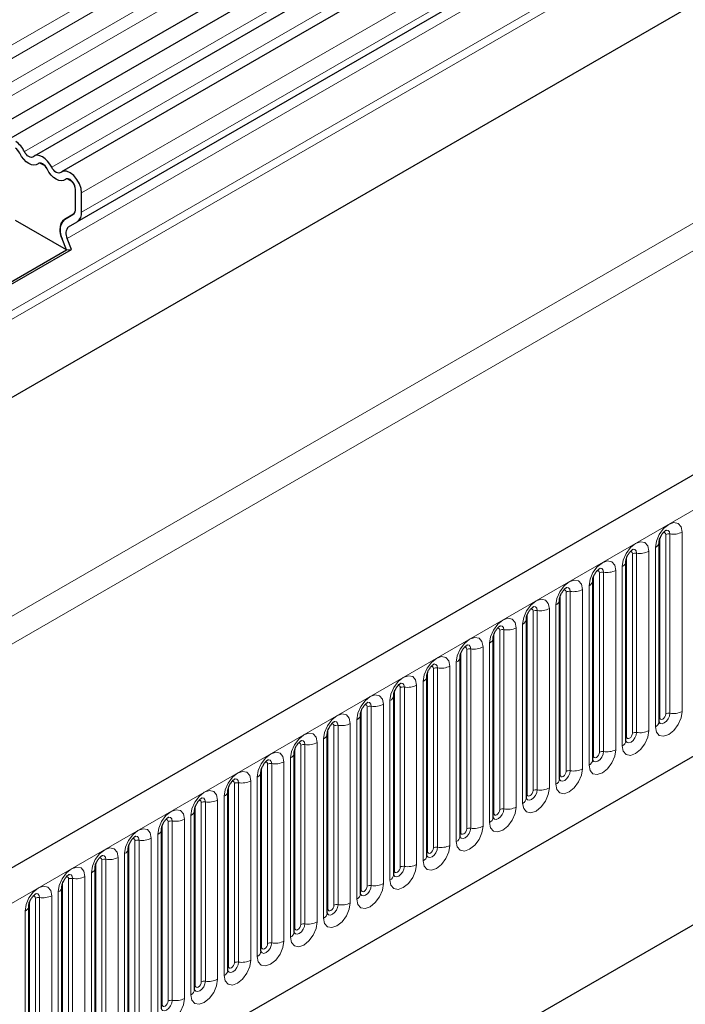
# Model space of a CAD drawing. Units: millimetres. Extents: x 0 to 420, y 0 to 297.
# Drawn here: x 148 to 161, y 80 to 100 of the extents above; entities that cross this region are included whole.
import ezdxf

# ---------------------------------------------------------------- set-up
doc = ezdxf.new("R2010")
doc.units = ezdxf.units.MM

msp = doc.modelspace()

# ---------------------------------------------------------------- linework, layer by layer
at = {"color": 8, "linetype": 'Continuous', "lineweight": 18}
for p, q in [((172.0436, 112.8107), (54.4282, 44.9127)), ((172.0436, 112.5399), (54.4282, 44.642)), ((172.0436, 112.0785), (54.4282, 44.1805)), ((172.0436, 111.8077), (54.4282, 43.9098)), ((172.5591, 110.8581), (148.3996, 96.9111)), ((173.0977, 110.5472), (148.9382, 96.6002)), ((173.6868, 110.0405), (149.5274, 96.0936)), ((173.6868, 109.662), (149.5274, 95.7151)), ((169.9556, 107.3671), (149.2727, 95.4271)), ((169.9275, 107.1369), (149.2446, 95.1969)), ((170.1787, 106.4895), (59.548, 42.6238)), ((170.2102, 106.3352), (59.548, 42.4513)), ((170.1846, 104.7746), (59.5737, 40.9203)), ((69.9189, 36.9162), (187.5344, 104.8142)), ((57.1321, 35.1967), (173.8047, 102.5504)), ((174.0404, 102.1421), (69.6243, 41.864)), ((73.4801, 34.1171), (183.9731, 97.9033)), ((149.3654, 95.6736), (149.1894, 95.572)), ((161.3663, 85.8632), (161.3663, 89.4015)), ((160.9265, 85.7453), (160.9265, 89.2837)), ((161.0444, 85.8134), (161.0444, 89.3517)), ((161.1249, 89.3642), (161.1249, 85.8258)), ((160.4708, 88.9866), (160.4708, 85.4482)), ((160.7123, 85.4856), (160.7123, 89.0239)), ((160.8402, 89.0978), (160.8402, 85.5595)), ((160.2724, 85.3677), (160.2724, 88.9061)), ((160.3903, 85.4358), (160.3903, 88.9741)), ((159.7362, 85.0582), (159.7362, 88.5965)), ((159.8167, 88.609), (159.8167, 85.0706)), ((160.0582, 85.108), (160.0582, 88.6463)), ((160.1862, 88.7202), (160.1862, 85.1819)), ((159.6184, 84.9901), (159.6184, 88.5285)), ((159.0821, 84.6806), (159.0821, 88.2189)), ((159.1626, 88.2314), (159.1626, 84.693)), ((159.4041, 84.7304), (159.4041, 88.2687)), ((159.5321, 88.3426), (159.5321, 84.8043)), ((158.9643, 84.6126), (158.9643, 88.1509)), ((158.4281, 84.303), (158.4281, 87.8413)), ((158.5086, 87.8538), (158.5086, 84.3155)), ((158.75, 84.3528), (158.75, 87.8912)), ((158.878, 87.965), (158.878, 84.4267)), ((158.3102, 84.235), (158.3102, 87.7733)), ((157.774, 83.9254), (157.774, 87.4638)), ((157.8545, 87.4762), (157.8545, 83.9379)), ((158.096, 83.9752), (158.096, 87.5136)), ((158.2239, 87.5874), (158.2239, 84.0491)), ((157.6561, 83.8574), (157.6561, 87.3957)), ((157.1199, 83.5478), (157.1199, 87.0862)), ((157.2004, 87.0986), (157.2004, 83.5603)), ((157.4419, 83.5976), (157.4419, 87.136)), ((157.5699, 87.2099), (157.5699, 83.6715)), ((157.0021, 83.4798), (157.0021, 87.0181)), ((156.4658, 83.1702), (156.4658, 86.7086)), ((156.5463, 86.721), (156.5463, 83.1827)), ((156.7878, 83.22), (156.7878, 86.7584)), ((156.9158, 86.8323), (156.9158, 83.2939)), ((156.348, 83.1022), (156.348, 86.6405)), ((155.8118, 82.7927), (155.8118, 86.331)), ((155.8923, 86.3434), (155.8923, 82.8051)), ((156.1338, 82.8425), (156.1338, 86.3808)), ((156.2617, 86.4547), (156.2617, 82.9163)), ((155.6077, 86.0771), (155.6077, 82.5387)), ((155.6939, 82.7246), (155.6939, 86.263)), ((155.0399, 82.347), (155.0399, 85.8854)), ((155.1577, 82.4151), (155.1577, 85.9534)), ((155.2382, 85.9659), (155.2382, 82.4275)), ((155.4797, 82.4649), (155.4797, 86.0032)), ((154.9536, 85.6995), (154.9536, 82.1612)), ((154.3858, 81.9694), (154.3858, 85.5078)), ((154.5036, 82.0375), (154.5036, 85.5758)), ((154.5841, 85.5883), (154.5841, 82.0499)), ((154.8256, 82.0873), (154.8256, 85.6256)), ((154.2995, 85.3219), (154.2995, 81.7836)), ((153.7317, 81.5919), (153.7317, 85.1302)), ((153.8496, 81.6599), (153.8496, 85.1982)), ((153.93, 85.2107), (153.93, 81.6723)), ((154.1715, 81.7097), (154.1715, 85.248)), ((153.6454, 84.9443), (153.6454, 81.406)), ((153.0776, 81.2143), (153.0776, 84.7526)), ((153.1955, 81.2823), (153.1955, 84.8206)), ((153.276, 84.8331), (153.276, 81.2947)), ((153.5175, 81.3321), (153.5175, 84.8704)), ((152.9914, 84.5667), (152.9914, 81.0284)), ((152.4236, 80.8367), (152.4236, 84.375)), ((152.5414, 80.9047), (152.5414, 84.4431)), ((152.6219, 84.4555), (152.6219, 80.9172)), ((152.8634, 80.9545), (152.8634, 84.4929)), ((152.3373, 84.1891), (152.3373, 80.6508)), ((151.7695, 80.4591), (151.7695, 83.9974)), ((151.8873, 80.5271), (151.8873, 84.0655)), ((151.9678, 84.0779), (151.9678, 80.5396)), ((152.2093, 80.5769), (152.2093, 84.1153)), ((151.5552, 80.1993), (151.5552, 83.7377)), ((151.6832, 83.8116), (151.6832, 80.2732)), ((151.1154, 80.0815), (151.1154, 83.6198)), ((151.2333, 80.1495), (151.2333, 83.6879)), ((151.3138, 83.7003), (151.3138, 80.162)), ((150.9012, 79.8217), (150.9012, 83.3601)), ((151.0291, 83.434), (151.0291, 79.8956)), ((150.4613, 79.7039), (150.4613, 83.2423)), ((150.5792, 79.7719), (150.5792, 83.3103)), ((150.6597, 83.3227), (150.6597, 79.7844)), ((150.2471, 79.4442), (150.2471, 82.9825)), ((150.3751, 83.0564), (150.3751, 79.518)), ((149.8073, 79.3263), (149.8073, 82.8647)), ((149.9251, 79.3944), (149.9251, 82.9327)), ((150.0056, 82.9451), (150.0056, 79.4068)), ((149.593, 79.0666), (149.593, 82.6049)), ((149.721, 82.6788), (149.721, 79.1404)), ((149.1532, 78.9487), (149.1532, 82.4871)), ((149.271, 79.0168), (149.271, 82.5551)), ((149.3515, 82.5676), (149.3515, 79.0292)), ((148.6975, 82.19), (148.6975, 78.6516)), ((148.9389, 78.689), (148.9389, 82.2273)), ((149.0669, 82.3012), (149.0669, 78.7629)), ((148.4991, 78.5711), (148.4991, 82.1095)), ((148.617, 78.6392), (148.617, 82.1775)), ((148.4128, 81.9236), (148.4128, 78.3853))]:
    msp.add_line(p, q, dxfattribs=at)
at = {"color": 7, "linetype": 'Continuous', "lineweight": 25}
for p, q in [((54.4264, 43.4473), (172.0418, 111.3452)), ((172.2149, 111.0791), (54.5995, 43.1811)), ((172.7535, 110.7681), (148.594, 96.8212)), ((173.2922, 110.4572), (149.1327, 96.5102)), ((170.1239, 107.4643), (149.4411, 95.5243)), ((187.1069, 105.2655), (69.4914, 37.3675)), ((170.1846, 104.7746), (59.5737, 40.9203)), ((73.4801, 34.1171), (183.9731, 97.9033)), ((148.8078, 96.6262), (148.7072, 96.6843)), ((149.3465, 96.3153), (149.2458, 96.3734)), ((149.4095, 95.7831), (149.4095, 96.1616)), ((149.5274, 95.7151), (149.5274, 96.0936)), ((149.3656, 95.6738), (149.1894, 95.572)), ((149.1894, 95.5714), (149.3577, 95.6686)), ((149.2276, 94.9686), (148.2251, 95.5473)), ((149.2727, 95.4271), (149.4411, 95.5243)), ((149.2276, 94.9686), (149.1426, 95.1878)), ((149.3297, 94.9777), (149.2446, 95.1969)), ((147.6993, 94.0863), (149.2276, 94.9686)), ((147.7151, 94.0456), (149.3297, 94.9777)), ((149.2276, 94.9686), (149.3297, 94.9777)), ((160.9135, 85.6615), (160.9135, 89.1998)), ((160.2594, 85.2839), (160.2594, 88.8223)), ((159.6053, 84.9063), (159.6053, 88.4447)), ((158.9512, 84.5287), (158.9512, 88.0671)), ((158.2972, 84.1512), (158.2972, 87.6895)), ((157.6431, 83.7736), (157.6431, 87.3119)), ((156.989, 83.396), (156.989, 86.9343)), ((156.3349, 83.0184), (156.3349, 86.5567)), ((155.6809, 82.6408), (155.6809, 86.1791)), ((155.0268, 82.2632), (155.0268, 85.8016)), ((154.3727, 81.8856), (154.3727, 85.424)), ((153.7187, 81.508), (153.7187, 85.0464)), ((153.0646, 81.1304), (153.0646, 84.6688)), ((166.2422, 84.3401), (152.4925, 76.4025)), ((152.4105, 80.7529), (152.4105, 84.2912)), ((165.7236, 84.0407), (152.4925, 76.4025)), ((151.7564, 80.3753), (151.7564, 83.9136)), ((151.1024, 79.9977), (151.1024, 83.536)), ((150.4483, 79.6201), (150.4483, 83.1584)), ((149.7942, 79.2425), (149.7942, 82.7808)), ((149.1401, 78.8649), (149.1401, 82.4033)), ((148.4861, 78.4873), (148.4861, 82.0257))]:
    msp.add_line(p, q, dxfattribs=at)
at = {"color": 7, "linetype": 'Continuous', "lineweight": 25, "flags": 128}
for points in [[(148.6689, 96.6708), (148.6323, 96.6497), (148.5885, 96.6432), (148.5396, 96.6517), (148.4882, 96.6747), (148.4368, 96.711), (148.3879, 96.759), (148.3441, 96.8161), (148.3075, 96.8794)], [(148.6689, 96.6708), (148.6323, 96.6497), (148.5885, 96.6432), (148.5396, 96.6517), (148.4882, 96.6747), (148.4368, 96.711), (148.3879, 96.759), (148.3441, 96.8161), (148.3075, 96.8794)], [(148.5768, 96.8089), (148.5589, 96.7985), (148.5374, 96.7953), (148.5134, 96.7995), (148.4882, 96.8108), (148.463, 96.8286), (148.439, 96.8521), (148.4175, 96.8801), (148.3996, 96.9111)], [(148.9382, 96.6002), (148.9016, 96.6636), (148.8578, 96.7207), (148.8089, 96.7686), (148.7575, 96.805), (148.7061, 96.828), (148.6572, 96.8364), (148.6134, 96.83), (148.5768, 96.8089)], [(148.8461, 96.5685), (148.8282, 96.5996), (148.8067, 96.6275), (148.7827, 96.651), (148.7575, 96.6689), (148.7323, 96.6802), (148.7083, 96.6843), (148.6869, 96.6811), (148.6689, 96.6708)], [(149.2076, 96.3598), (149.1709, 96.3387), (149.1271, 96.3322), (149.0783, 96.3407), (149.0268, 96.3637), (148.9754, 96.4001), (148.9266, 96.448), (148.8827, 96.5051), (148.8461, 96.5685)], [(149.2076, 96.3598), (149.1709, 96.3387), (149.1271, 96.3322), (149.0783, 96.3407), (149.0268, 96.3637), (148.9754, 96.4001), (148.9266, 96.448), (148.8827, 96.5051), (148.8461, 96.5685)], [(149.1154, 96.4979), (149.0975, 96.4876), (149.076, 96.4844), (149.052, 96.4885), (149.0268, 96.4998), (149.0016, 96.5176), (148.9777, 96.5411), (148.9562, 96.5691), (148.9382, 96.6002)], [(149.5274, 96.0936), (149.5164, 96.1809), (149.4847, 96.2727), (149.4352, 96.3601), (149.3726, 96.4349), (149.3027, 96.4901), (149.2322, 96.5205), (149.1678, 96.5232), (149.1154, 96.4979)], [(149.4095, 96.1616), (149.4042, 96.2044), (149.3886, 96.2494), (149.3643, 96.2923), (149.3336, 96.329), (149.2994, 96.356), (149.2648, 96.3709), (149.2332, 96.3722), (149.2076, 96.3598)]]:
    msp.add_lwpolyline(points, dxfattribs=at)
at = {"color": 8, "linetype": 'Continuous', "lineweight": 18, "flags": 128}
for points in [[(161.3663, 89.4015), (161.3463, 89.5062), (161.2893, 89.5718), (161.204, 89.5884), (161.1033, 89.5534), (161.0026, 89.4722), (160.9173, 89.3571), (160.8603, 89.2256), (160.8402, 89.0978)], [(160.9972, 89.3911), (161.008, 89.3936), (161.0271, 89.3899), (161.0399, 89.3752), (161.0444, 89.3517)], [(161.0532, 89.4418), (161.057, 89.4423), (161.0927, 89.4353), (161.1165, 89.4079), (161.1249, 89.3642)], [(160.7123, 89.0239), (160.6922, 89.1286), (160.6352, 89.1942), (160.5499, 89.2108), (160.4492, 89.1758), (160.3486, 89.0946), (160.2632, 88.9795), (160.2062, 88.848), (160.1862, 88.7202)], [(160.3431, 89.0136), (160.3539, 89.016), (160.373, 89.0123), (160.3858, 88.9976), (160.3903, 88.9741)], [(160.3991, 89.0642), (160.4029, 89.0647), (160.4386, 89.0578), (160.4624, 89.0303), (160.4708, 88.9866)], [(160.0582, 88.6463), (160.0382, 88.751), (159.9811, 88.8166), (159.8958, 88.8332), (159.7951, 88.7982), (159.6945, 88.717), (159.6091, 88.6019), (159.5521, 88.4704), (159.5321, 88.3426)], [(159.689, 88.636), (159.6998, 88.6384), (159.719, 88.6347), (159.7317, 88.62), (159.7362, 88.5965)], [(159.745, 88.6866), (159.7488, 88.6871), (159.7845, 88.6802), (159.8083, 88.6527), (159.8167, 88.609)], [(159.4041, 88.2687), (159.3841, 88.3734), (159.3271, 88.4391), (159.2417, 88.4556), (159.1411, 88.4206), (159.0404, 88.3394), (158.9551, 88.2243), (158.898, 88.0928), (158.878, 87.965)], [(159.035, 88.2584), (159.0458, 88.2608), (159.0649, 88.2571), (159.0777, 88.2424), (159.0821, 88.2189)], [(159.091, 88.309), (159.0948, 88.3095), (159.1304, 88.3026), (159.1543, 88.2751), (159.1626, 88.2314)], [(158.75, 87.8912), (158.73, 87.9958), (158.673, 88.0615), (158.5877, 88.078), (158.487, 88.0431), (158.3863, 87.9618), (158.301, 87.8467), (158.244, 87.7152), (158.2239, 87.5874)], [(158.3809, 87.8808), (158.3917, 87.8832), (158.4108, 87.8795), (158.4236, 87.8648), (158.4281, 87.8413)], [(158.4369, 87.9315), (158.4407, 87.9319), (158.4764, 87.925), (158.5002, 87.8976), (158.5086, 87.8538)], [(158.096, 87.5136), (158.0759, 87.6182), (158.0189, 87.6839), (157.9336, 87.7005), (157.8329, 87.6655), (157.7323, 87.5842), (157.6469, 87.4691), (157.5899, 87.3377), (157.5699, 87.2099)], [(157.7268, 87.5032), (157.7376, 87.5056), (157.7567, 87.5019), (157.7695, 87.4872), (157.774, 87.4638)], [(157.7828, 87.5539), (157.7866, 87.5543), (157.8223, 87.5474), (157.8461, 87.52), (157.8545, 87.4762)], [(157.4419, 87.136), (157.4219, 87.2407), (157.3649, 87.3063), (157.2795, 87.3229), (157.1788, 87.2879), (157.0782, 87.2066), (156.9928, 87.0915), (156.9358, 86.9601), (156.9158, 86.8323)], [(157.0727, 87.1256), (157.0835, 87.128), (157.1027, 87.1243), (157.1154, 87.1096), (157.1199, 87.0862)], [(157.1287, 87.1763), (157.1325, 87.1767), (157.1682, 87.1698), (157.192, 87.1424), (157.2004, 87.0986)], [(156.7878, 86.7584), (156.7678, 86.8631), (156.7108, 86.9287), (156.6254, 86.9453), (156.5248, 86.9103), (156.4241, 86.8291), (156.3388, 86.7139), (156.2817, 86.5825), (156.2617, 86.4547)], [(156.4187, 86.748), (156.4295, 86.7504), (156.4486, 86.7467), (156.4614, 86.732), (156.4658, 86.7086)], [(156.4747, 86.7987), (156.4785, 86.7992), (156.5141, 86.7922), (156.538, 86.7648), (156.5463, 86.721)], [(156.1338, 86.3808), (156.1137, 86.4855), (156.0567, 86.5511), (155.9714, 86.5677), (155.8707, 86.5327), (155.77, 86.4515), (155.6847, 86.3364), (155.6277, 86.2049), (155.6077, 86.0771)], [(155.7646, 86.3704), (155.7754, 86.3729), (155.7945, 86.3691), (155.8073, 86.3544), (155.8118, 86.331)], [(155.8206, 86.4211), (155.8244, 86.4216), (155.8601, 86.4146), (155.8839, 86.3872), (155.8923, 86.3434)], [(155.4797, 86.0032), (155.4597, 86.1079), (155.4026, 86.1735), (155.3173, 86.1901), (155.2166, 86.1551), (155.116, 86.0739), (155.0306, 85.9588), (154.9736, 85.8273), (154.9536, 85.6995)], [(155.1105, 85.9928), (155.1213, 85.9953), (155.1404, 85.9916), (155.1532, 85.9769), (155.1577, 85.9534)], [(155.1665, 86.0435), (155.1703, 86.044), (155.206, 86.037), (155.2298, 86.0096), (155.2382, 85.9659)], [(154.8256, 85.6256), (154.8056, 85.7303), (154.7486, 85.7959), (154.6632, 85.8125), (154.5626, 85.7775), (154.4619, 85.6963), (154.3765, 85.5812), (154.3195, 85.4497), (154.2995, 85.3219)], [(160.8402, 85.5595), (160.8603, 85.4548), (160.9173, 85.3891), (161.0026, 85.3726), (161.1033, 85.4075), (161.204, 85.4888), (161.2893, 85.6039), (161.3463, 85.7354), (161.3663, 85.8632)], [(161.1249, 85.8258), (161.1165, 85.7724), (161.0927, 85.7174), (161.057, 85.6693), (161.0149, 85.6354), (160.9728, 85.6207), (160.9372, 85.6277), (160.9133, 85.6551), (160.9121, 85.6579)], [(160.9135, 85.7356), (160.9193, 85.7406), (160.9265, 85.7453)], [(160.9265, 85.7453), (160.931, 85.7219), (160.9438, 85.7072), (160.9629, 85.7035), (160.9854, 85.7113), (161.008, 85.7295), (161.0271, 85.7553), (161.0399, 85.7847), (161.0444, 85.8134)], [(154.4564, 85.6153), (154.4673, 85.6177), (154.4864, 85.614), (154.4991, 85.5993), (154.5036, 85.5758)], [(154.5124, 85.6659), (154.5162, 85.6664), (154.5519, 85.6595), (154.5758, 85.632), (154.5841, 85.5883)], [(154.1715, 85.248), (154.1515, 85.3527), (154.0945, 85.4183), (154.0091, 85.4349), (153.9085, 85.3999), (153.8078, 85.3187), (153.7225, 85.2036), (153.6655, 85.0721), (153.6454, 84.9443)], [(160.1862, 85.1819), (160.2062, 85.0772), (160.2632, 85.0116), (160.3486, 84.995), (160.4492, 85.03), (160.5499, 85.1112), (160.6352, 85.2263), (160.6922, 85.3578), (160.7123, 85.4856)], [(160.4708, 85.4482), (160.4624, 85.3948), (160.4386, 85.3398), (160.4029, 85.2917), (160.3608, 85.2578), (160.3188, 85.2431), (160.2831, 85.2501), (160.2592, 85.2775), (160.2581, 85.2803)], [(160.2594, 85.358), (160.2653, 85.363), (160.2724, 85.3677)], [(160.2724, 85.3677), (160.2769, 85.3443), (160.2897, 85.3296), (160.3088, 85.3259), (160.3314, 85.3337), (160.3539, 85.3519), (160.373, 85.3777), (160.3858, 85.4071), (160.3903, 85.4358)], [(153.8024, 85.2377), (153.8132, 85.2401), (153.8323, 85.2364), (153.8451, 85.2217), (153.8496, 85.1982)], [(153.8584, 85.2883), (153.8622, 85.2888), (153.8978, 85.2819), (153.9217, 85.2544), (153.93, 85.2107)], [(159.5321, 84.8043), (159.5521, 84.6996), (159.6091, 84.634), (159.6945, 84.6174), (159.7951, 84.6524), (159.8958, 84.7336), (159.9811, 84.8487), (160.0382, 84.9802), (160.0582, 85.108)], [(153.5175, 84.8704), (153.4974, 84.9751), (153.4404, 85.0408), (153.3551, 85.0573), (153.2544, 85.0223), (153.1537, 84.9411), (153.0684, 84.826), (153.0114, 84.6945), (152.9914, 84.5667)], [(153.2043, 84.9107), (153.2081, 84.9112), (153.2438, 84.9043), (153.2676, 84.8768), (153.276, 84.8331)], [(159.8167, 85.0706), (159.8083, 85.0172), (159.7845, 84.9623), (159.7488, 84.9141), (159.7068, 84.8802), (159.6647, 84.8656), (159.629, 84.8725), (159.6052, 84.8999), (159.604, 84.9027)], [(159.6053, 84.9804), (159.6112, 84.9854), (159.6184, 84.9901)], [(159.6184, 84.9901), (159.6229, 84.9667), (159.6356, 84.952), (159.6547, 84.9483), (159.6773, 84.9561), (159.6998, 84.9743), (159.719, 85.0001), (159.7317, 85.0296), (159.7362, 85.0582)], [(153.1483, 84.8601), (153.1591, 84.8625), (153.1782, 84.8588), (153.191, 84.8441), (153.1955, 84.8206)], [(158.878, 84.4267), (158.898, 84.322), (158.9551, 84.2564), (159.0404, 84.2398), (159.1411, 84.2748), (159.2417, 84.356), (159.3271, 84.4711), (159.3841, 84.6026), (159.4041, 84.7304)], [(152.8634, 84.4929), (152.8434, 84.5975), (152.7863, 84.6632), (152.701, 84.6798), (152.6003, 84.6448), (152.4997, 84.5635), (152.4143, 84.4484), (152.3573, 84.3169), (152.3373, 84.1891)], [(152.5502, 84.5332), (152.554, 84.5336), (152.5897, 84.5267), (152.6135, 84.4993), (152.6219, 84.4555)], [(159.1626, 84.693), (159.1543, 84.6396), (159.1304, 84.5847), (159.0948, 84.5366), (159.0527, 84.5026), (159.0106, 84.488), (158.9749, 84.4949), (158.9511, 84.5223), (158.9499, 84.5251)], [(158.9512, 84.6028), (158.9571, 84.6078), (158.9643, 84.6126)], [(158.9643, 84.6126), (158.9688, 84.5891), (158.9816, 84.5744), (159.0007, 84.5707), (159.0232, 84.5785), (159.0458, 84.5967), (159.0649, 84.6225), (159.0777, 84.652), (159.0821, 84.6806)], [(152.4942, 84.4825), (152.505, 84.4849), (152.5241, 84.4812), (152.5369, 84.4665), (152.5414, 84.4431)], [(158.2239, 84.0491), (158.244, 83.9444), (158.301, 83.8788), (158.3863, 83.8622), (158.487, 83.8972), (158.5877, 83.9784), (158.673, 84.0935), (158.73, 84.225), (158.75, 84.3528)], [(152.2093, 84.1153), (152.1893, 84.22), (152.1323, 84.2856), (152.0469, 84.3022), (151.9463, 84.2672), (151.8456, 84.1859), (151.7603, 84.0708), (151.7032, 83.9394), (151.6832, 83.8116)], [(151.8961, 84.1556), (151.8999, 84.156), (151.9356, 84.1491), (151.9595, 84.1217), (151.9678, 84.0779)], [(158.5086, 84.3155), (158.5002, 84.262), (158.4764, 84.2071), (158.4407, 84.159), (158.3986, 84.125), (158.3565, 84.1104), (158.3209, 84.1173), (158.297, 84.1447), (158.2958, 84.1475)], [(158.2972, 84.2252), (158.303, 84.2302), (158.3102, 84.235)], [(158.3102, 84.235), (158.3147, 84.2115), (158.3275, 84.1968), (158.3466, 84.1931), (158.3691, 84.2009), (158.3917, 84.2191), (158.4108, 84.2449), (158.4236, 84.2744), (158.4281, 84.303)], [(151.8401, 84.1049), (151.851, 84.1073), (151.8701, 84.1036), (151.8828, 84.0889), (151.8873, 84.0655)], [(157.5699, 83.6715), (157.5899, 83.5668), (157.6469, 83.5012), (157.7323, 83.4846), (157.8329, 83.5196), (157.9336, 83.6008), (158.0189, 83.716), (158.0759, 83.8474), (158.096, 83.9752)], [(157.8545, 83.9379), (157.8461, 83.8844), (157.8223, 83.8295), (157.7866, 83.7814), (157.7445, 83.7474), (157.7025, 83.7328), (157.6668, 83.7397), (157.6429, 83.7672), (157.6418, 83.7699)], [(151.5552, 83.7377), (151.5352, 83.8424), (151.4782, 83.908), (151.3928, 83.9246), (151.2922, 83.8896), (151.1915, 83.8083), (151.1062, 83.6932), (151.0492, 83.5618), (151.0291, 83.434)], [(151.2421, 83.778), (151.2459, 83.7784), (151.2815, 83.7715), (151.3054, 83.7441), (151.3138, 83.7003)], [(157.6431, 83.8476), (157.649, 83.8527), (157.6561, 83.8574)], [(157.6561, 83.8574), (157.6606, 83.8339), (157.6734, 83.8192), (157.6925, 83.8155), (157.7151, 83.8234), (157.7376, 83.8416), (157.7567, 83.8673), (157.7695, 83.8968), (157.774, 83.9254)], [(150.9012, 83.3601), (150.8811, 83.4648), (150.8241, 83.5304), (150.7388, 83.547), (150.6381, 83.512), (150.5374, 83.4308), (150.4521, 83.3156), (150.3951, 83.1842), (150.3751, 83.0564)], [(151.1861, 83.7273), (151.1969, 83.7297), (151.216, 83.726), (151.2288, 83.7113), (151.2333, 83.6879)], [(156.9158, 83.2939), (156.9358, 83.1892), (156.9928, 83.1236), (157.0782, 83.107), (157.1788, 83.142), (157.2795, 83.2233), (157.3649, 83.3384), (157.4219, 83.4698), (157.4419, 83.5976)], [(157.2004, 83.5603), (157.192, 83.5069), (157.1682, 83.4519), (157.1325, 83.4038), (157.0905, 83.3698), (157.0484, 83.3552), (157.0127, 83.3621), (156.9889, 83.3896), (156.9877, 83.3923)], [(157.0021, 83.4798), (157.0066, 83.4563), (157.0193, 83.4416), (157.0384, 83.4379), (157.061, 83.4458), (157.0835, 83.464), (157.1027, 83.4898), (157.1154, 83.5192), (157.1199, 83.5478)], [(150.532, 83.3497), (150.5428, 83.3522), (150.5619, 83.3484), (150.5747, 83.3337), (150.5792, 83.3103)], [(150.588, 83.4004), (150.5918, 83.4009), (150.6275, 83.3939), (150.6513, 83.3665), (150.6597, 83.3227)], [(156.989, 83.47), (156.9949, 83.4751), (157.0021, 83.4798)], [(150.2471, 82.9825), (150.2271, 83.0872), (150.17, 83.1528), (150.0847, 83.1694), (149.984, 83.1344), (149.8834, 83.0532), (149.798, 82.9381), (149.741, 82.8066), (149.721, 82.6788)], [(156.2617, 82.9163), (156.2817, 82.8116), (156.3388, 82.746), (156.4241, 82.7294), (156.5248, 82.7644), (156.6254, 82.8457), (156.7108, 82.9608), (156.7678, 83.0922), (156.7878, 83.22)], [(156.5463, 83.1827), (156.538, 83.1293), (156.5141, 83.0743), (156.4785, 83.0262), (156.4364, 82.9922), (156.3943, 82.9776), (156.3586, 82.9845), (156.3348, 83.012), (156.3336, 83.0147)], [(156.348, 83.1022), (156.3525, 83.0788), (156.3653, 83.0641), (156.3844, 83.0603), (156.4069, 83.0682), (156.4295, 83.0864), (156.4486, 83.1122), (156.4614, 83.1416), (156.4658, 83.1702)], [(149.8779, 82.9721), (149.8887, 82.9746), (149.9079, 82.9708), (149.9206, 82.9561), (149.9251, 82.9327)], [(149.9339, 83.0228), (149.9377, 83.0233), (149.9734, 83.0163), (149.9972, 82.9889), (150.0056, 82.9451)], [(156.3349, 83.0924), (156.3408, 83.0975), (156.348, 83.1022)], [(149.593, 82.6049), (149.573, 82.7096), (149.516, 82.7752), (149.4306, 82.7918), (149.33, 82.7568), (149.2293, 82.6756), (149.144, 82.5605), (149.0869, 82.429), (149.0669, 82.3012)], [(155.6077, 82.5387), (155.6277, 82.4341), (155.6847, 82.3684), (155.77, 82.3518), (155.8707, 82.3868), (155.9714, 82.4681), (156.0567, 82.5832), (156.1137, 82.7147), (156.1338, 82.8425)], [(155.8923, 82.8051), (155.8839, 82.7517), (155.8601, 82.6967), (155.8244, 82.6486), (155.7823, 82.6147), (155.7402, 82.6), (155.7046, 82.607), (155.6807, 82.6344), (155.6795, 82.6371)], [(155.6939, 82.7246), (155.6984, 82.7012), (155.7112, 82.6865), (155.7303, 82.6828), (155.7529, 82.6906), (155.7754, 82.7088), (155.7945, 82.7346), (155.8073, 82.764), (155.8118, 82.7927)], [(149.2239, 82.5945), (149.2347, 82.597), (149.2538, 82.5933), (149.2666, 82.5786), (149.271, 82.5551)], [(149.2798, 82.6452), (149.2837, 82.6457), (149.3193, 82.6388), (149.3432, 82.6113), (149.3515, 82.5676)], [(155.6809, 82.7148), (155.6867, 82.7199), (155.6939, 82.7246)], [(148.9389, 82.2273), (148.9189, 82.332), (148.8619, 82.3976), (148.7766, 82.4142), (148.6759, 82.3792), (148.5752, 82.298), (148.4899, 82.1829), (148.4329, 82.0514), (148.4128, 81.9236)], [(154.9536, 82.1612), (154.9736, 82.0565), (155.0306, 81.9908), (155.116, 81.9743), (155.2166, 82.0093), (155.3173, 82.0905), (155.4026, 82.2056), (155.4597, 82.3371), (155.4797, 82.4649)], [(155.2382, 82.4275), (155.2298, 82.3741), (155.206, 82.3191), (155.1703, 82.271), (155.1282, 82.2371), (155.0862, 82.2224), (155.0505, 82.2294), (155.0267, 82.2568), (155.0255, 82.2596)], [(155.0399, 82.347), (155.0443, 82.3236), (155.0571, 82.3089), (155.0762, 82.3052), (155.0988, 82.313), (155.1213, 82.3312), (155.1404, 82.357), (155.1532, 82.3864), (155.1577, 82.4151)], [(148.5698, 82.217), (148.5806, 82.2194), (148.5997, 82.2157), (148.6125, 82.201), (148.617, 82.1775)], [(148.6258, 82.2676), (148.6296, 82.2681), (148.6653, 82.2612), (148.6891, 82.2337), (148.6975, 82.19)], [(155.0268, 82.3373), (155.0327, 82.3423), (155.0399, 82.347)], [(154.2995, 81.7836), (154.3195, 81.6789), (154.3765, 81.6133), (154.4619, 81.5967), (154.5626, 81.6317), (154.6632, 81.7129), (154.7486, 81.828), (154.8056, 81.9595), (154.8256, 82.0873)], [(154.5841, 82.0499), (154.5758, 81.9965), (154.5519, 81.9415), (154.5162, 81.8934), (154.4742, 81.8595), (154.4321, 81.8448), (154.3964, 81.8518), (154.3726, 81.8792), (154.3714, 81.882)], [(154.3858, 81.9694), (154.3903, 81.946), (154.403, 81.9313), (154.4222, 81.9276), (154.4447, 81.9354), (154.4673, 81.9536), (154.4864, 81.9794), (154.4991, 82.0088), (154.5036, 82.0375)], [(154.3727, 81.9597), (154.3786, 81.9647), (154.3858, 81.9694)], [(153.6454, 81.406), (153.6655, 81.3013), (153.7225, 81.2357), (153.8078, 81.2191), (153.9085, 81.2541), (154.0091, 81.3353), (154.0945, 81.4504), (154.1515, 81.5819), (154.1715, 81.7097)], [(153.93, 81.6723), (153.9217, 81.6189), (153.8978, 81.564), (153.8622, 81.5158), (153.8201, 81.4819), (153.778, 81.4673), (153.7423, 81.4742), (153.7185, 81.5016), (153.7173, 81.5044)], [(153.7317, 81.5919), (153.7362, 81.5684), (153.749, 81.5537), (153.7681, 81.55), (153.7906, 81.5578), (153.8132, 81.576), (153.8323, 81.6018), (153.8451, 81.6313), (153.8496, 81.6599)], [(153.7187, 81.5821), (153.7245, 81.5871), (153.7317, 81.5919)], [(152.9914, 81.0284), (153.0114, 80.9237), (153.0684, 80.8581), (153.1537, 80.8415), (153.2544, 80.8765), (153.3551, 80.9577), (153.4404, 81.0728), (153.4974, 81.2043), (153.5175, 81.3321)], [(153.276, 81.2947), (153.2676, 81.2413), (153.2438, 81.1864), (153.2081, 81.1383), (153.166, 81.1043), (153.1239, 81.0897), (153.0883, 81.0966), (153.0644, 81.124), (153.0632, 81.1268)], [(153.0646, 81.2045), (153.0704, 81.2095), (153.0776, 81.2143)], [(153.0776, 81.2143), (153.0821, 81.1908), (153.0949, 81.1761), (153.114, 81.1724), (153.1366, 81.1802), (153.1591, 81.1984), (153.1782, 81.2242), (153.191, 81.2537), (153.1955, 81.2823)], [(152.3373, 80.6508), (152.3573, 80.5461), (152.4143, 80.4805), (152.4997, 80.4639), (152.6003, 80.4989), (152.701, 80.5801), (152.7863, 80.6952), (152.8434, 80.8267), (152.8634, 80.9545)], [(152.6219, 80.9172), (152.6135, 80.8637), (152.5897, 80.8088), (152.554, 80.7607), (152.5119, 80.7267), (152.4699, 80.7121), (152.4342, 80.719), (152.4104, 80.7464), (152.4092, 80.7492)], [(152.4105, 80.8269), (152.4164, 80.8319), (152.4236, 80.8367)], [(152.4236, 80.8367), (152.428, 80.8132), (152.4408, 80.7985), (152.4599, 80.7948), (152.4825, 80.8026), (152.505, 80.8208), (152.5241, 80.8466), (152.5369, 80.8761), (152.5414, 80.9047)], [(151.6832, 80.2732), (151.7032, 80.1685), (151.7603, 80.1029), (151.8456, 80.0863), (151.9463, 80.1213), (152.0469, 80.2025), (152.1323, 80.3177), (152.1893, 80.4491), (152.2093, 80.5769)], [(151.9678, 80.5396), (151.9595, 80.4861), (151.9356, 80.4312), (151.8999, 80.3831), (151.8579, 80.3491), (151.8158, 80.3345), (151.7801, 80.3414), (151.7563, 80.3689), (151.7551, 80.3716)], [(151.7564, 80.4493), (151.7623, 80.4544), (151.7695, 80.4591)], [(151.7695, 80.4591), (151.774, 80.4356), (151.7867, 80.4209), (151.8059, 80.4172), (151.8284, 80.4251), (151.851, 80.4433), (151.8701, 80.469), (151.8828, 80.4985), (151.8873, 80.5271)], [(151.0291, 79.8956), (151.0492, 79.7909), (151.1062, 79.7253), (151.1915, 79.7087), (151.2922, 79.7437), (151.3928, 79.825), (151.4782, 79.9401), (151.5352, 80.0715), (151.5552, 80.1993)], [(151.3138, 80.162), (151.3054, 80.1086), (151.2815, 80.0536), (151.2459, 80.0055), (151.2038, 79.9715), (151.1617, 79.9569), (151.126, 79.9638), (151.1022, 79.9913), (151.101, 79.994)], [(151.1154, 80.0815), (151.1199, 80.058), (151.1327, 80.0433), (151.1518, 80.0396), (151.1743, 80.0475), (151.1969, 80.0657), (151.216, 80.0915), (151.2288, 80.1209), (151.2333, 80.1495)]]:
    msp.add_lwpolyline(points, dxfattribs=at)
at = {"color": 7, "linetype": 'Continuous', "lineweight": 25}
for centre, radius, start, end in [((148.0872, 96.775), 0.2437, 25.3635, 55.63302), ((147.9504, 96.6982), 0.4972, 25.3635, 55.63302), ((148.0635, 96.7593), 0.272, 26.22481, 40.85714), ((148.7057, 96.6277), 0.0567, 88.49945, 130.47978), ((148.6021, 96.4483), 0.272, 26.22481, 40.85714), ((149.2443, 96.3167), 0.0567, 88.49945, 130.47978), ((149.1615, 96.1497), 0.2483, 2.75507, 41.84575), ((149.2843, 95.7708), 0.1258, 305.69804, 5.62038), ((149.2784, 95.7723), 0.1315, 311.50301, 4.70838), ((149.3188, 95.6945), 0.2096, 305.69804, 5.62038), ((149.4093, 95.3499), 0.3121, 134.78519, 211.29882), ((149.3118, 95.4017), 0.2098, 125.71211, 185.67485), ((149.4046, 95.2942), 0.1873, 134.78519, 211.29882), ((149.6452, 95.3911), 0.5422, 181.06912, 202.02473)]:
    msp.add_arc(centre, radius, start, end, dxfattribs=at)
at = {"color": 8, "linetype": 'Continuous', "lineweight": 18}
for centre, radius, start, end in [((161.19, 89.7424), 0.3838, 260.2289, 297.35717), ((160.7949, 89.2075), 0.1187, 292.48046, 357.42838), ((161.1032, 89.2381), 0.1279, 80.2289, 117.35717), ((160.4491, 88.8605), 0.1279, 80.2289, 117.35717), ((160.5359, 89.3648), 0.3838, 260.2289, 297.35717), ((160.1408, 88.8299), 0.1187, 292.48046, 357.42838), ((159.795, 88.4829), 0.1279, 80.2289, 117.35717), ((159.8818, 88.9872), 0.3838, 260.2289, 297.35717), ((159.4867, 88.4523), 0.1187, 292.48046, 357.42838), ((159.1409, 88.1053), 0.1279, 80.2289, 117.35717), ((159.2278, 88.6096), 0.3838, 260.2289, 297.35717), ((158.8326, 88.0747), 0.1187, 292.48046, 357.42838), ((158.4869, 87.7277), 0.1279, 80.2289, 117.35717), ((158.5737, 88.232), 0.3838, 260.2289, 297.35717), ((158.1786, 87.6971), 0.1187, 292.48046, 357.42838), ((157.8328, 87.3501), 0.1279, 80.2289, 117.35717), ((157.9196, 87.8544), 0.3838, 260.2289, 297.35717), ((157.5245, 87.3195), 0.1187, 292.48046, 357.42838), ((157.1787, 86.9726), 0.1279, 80.2289, 117.35717), ((157.2655, 87.4768), 0.3838, 260.2289, 297.35717), ((156.8704, 86.9419), 0.1187, 292.48046, 357.42838), ((156.5246, 86.595), 0.1279, 80.2289, 117.35717), ((156.6115, 87.0992), 0.3838, 260.2289, 297.35717), ((156.2163, 86.5644), 0.1187, 292.48046, 357.42838), ((155.8706, 86.2174), 0.1279, 80.2289, 117.35717), ((155.9574, 86.7216), 0.3838, 260.2289, 297.35717), ((155.5623, 86.1868), 0.1187, 292.48046, 357.42838), ((155.2165, 85.8398), 0.1279, 80.2289, 117.35717), ((155.3033, 86.3441), 0.3838, 260.2289, 297.35717), ((154.9082, 85.8092), 0.1187, 292.48046, 357.42838), ((161.1032, 85.6997), 0.1279, 80.2289, 117.35717), ((161.19, 86.204), 0.3838, 260.2289, 297.35717), ((154.5624, 85.4622), 0.1279, 80.2289, 117.35717), ((154.6493, 85.9665), 0.3838, 260.2289, 297.35717), ((160.7878, 85.6744), 0.1263, 294.52506, 354.1548), ((154.2541, 85.4316), 0.1187, 292.48046, 357.42838), ((160.4491, 85.3222), 0.1279, 80.2289, 117.35717), ((160.5359, 85.8264), 0.3838, 260.2289, 297.35717), ((153.9083, 85.0846), 0.1279, 80.2289, 117.35717), ((153.9952, 85.5889), 0.3838, 260.2289, 297.35717), ((159.8818, 85.4488), 0.3838, 260.2289, 297.35717), ((160.1337, 85.2968), 0.1263, 294.52506, 354.1548), ((153.6, 85.054), 0.1187, 292.48046, 357.42838), ((159.4797, 84.9192), 0.1263, 294.52506, 354.1548), ((159.795, 84.9446), 0.1279, 80.2289, 117.35717), ((153.2543, 84.707), 0.1279, 80.2289, 117.35717), ((153.3411, 85.2113), 0.3838, 260.2289, 297.35717), ((159.2278, 85.0712), 0.3838, 260.2289, 297.35717), ((152.946, 84.6764), 0.1187, 292.48046, 357.42838), ((158.8256, 84.5416), 0.1263, 294.52506, 354.1548), ((159.1409, 84.567), 0.1279, 80.2289, 117.35717), ((152.6002, 84.3294), 0.1279, 80.2289, 117.35717), ((152.687, 84.8337), 0.3838, 260.2289, 297.35717), ((158.5737, 84.6937), 0.3838, 260.2289, 297.35717), ((152.2919, 84.2988), 0.1187, 292.48046, 357.42838), ((158.1715, 84.164), 0.1263, 294.52506, 354.1548), ((158.4869, 84.1894), 0.1279, 80.2289, 117.35717), ((151.9461, 83.9518), 0.1279, 80.2289, 117.35717), ((152.033, 84.4561), 0.3838, 260.2289, 297.35717), ((157.8328, 83.8118), 0.1279, 80.2289, 117.35717), ((157.9196, 84.3161), 0.3838, 260.2289, 297.35717), ((151.3789, 84.0785), 0.3838, 260.2289, 297.35717), ((151.6378, 83.9212), 0.1187, 292.48046, 357.42838), ((157.5174, 83.7864), 0.1263, 294.52506, 354.1548), ((151.292, 83.5743), 0.1279, 80.2289, 117.35717), ((157.1787, 83.4342), 0.1279, 80.2289, 117.35717), ((157.2655, 83.9385), 0.3838, 260.2289, 297.35717), ((150.7248, 83.7009), 0.3838, 260.2289, 297.35717), ((150.9837, 83.5436), 0.1187, 292.48046, 357.42838), ((156.8634, 83.4088), 0.1263, 294.52506, 354.1548), ((150.3297, 83.1661), 0.1187, 292.48046, 357.42838), ((150.638, 83.1967), 0.1279, 80.2289, 117.35717), ((156.5246, 83.0566), 0.1279, 80.2289, 117.35717), ((156.6115, 83.5609), 0.3838, 260.2289, 297.35717), ((150.0707, 83.3233), 0.3838, 260.2289, 297.35717), ((156.2093, 83.0312), 0.1263, 294.52506, 354.1548), ((149.6756, 82.7885), 0.1187, 292.48046, 357.42838), ((149.9839, 82.8191), 0.1279, 80.2289, 117.35717), ((155.8706, 82.679), 0.1279, 80.2289, 117.35717), ((155.9574, 83.1833), 0.3838, 260.2289, 297.35717), ((149.4167, 82.9458), 0.3838, 260.2289, 297.35717), ((155.5552, 82.6537), 0.1263, 294.52506, 354.1548), ((149.0215, 82.4109), 0.1187, 292.48046, 357.42838), ((149.3298, 82.4415), 0.1279, 80.2289, 117.35717), ((155.2165, 82.3014), 0.1279, 80.2289, 117.35717), ((155.3033, 82.8057), 0.3838, 260.2289, 297.35717), ((148.6757, 82.0639), 0.1279, 80.2289, 117.35717), ((148.7626, 82.5682), 0.3838, 260.2289, 297.35717), ((154.9011, 82.2761), 0.1263, 294.52506, 354.1548), ((148.3675, 82.0333), 0.1187, 292.48046, 357.42838), ((154.5624, 81.9239), 0.1279, 80.2289, 117.35717), ((154.6493, 82.4281), 0.3838, 260.2289, 297.35717), ((154.2471, 81.8985), 0.1263, 294.52506, 354.1548), ((153.9083, 81.5463), 0.1279, 80.2289, 117.35717), ((153.9952, 82.0505), 0.3838, 260.2289, 297.35717), ((153.593, 81.5209), 0.1263, 294.52506, 354.1548), ((153.2543, 81.1687), 0.1279, 80.2289, 117.35717), ((153.3411, 81.6729), 0.3838, 260.2289, 297.35717), ((152.9389, 81.1433), 0.1263, 294.52506, 354.1548), ((152.6002, 80.7911), 0.1279, 80.2289, 117.35717), ((152.687, 81.2954), 0.3838, 260.2289, 297.35717), ((152.2849, 80.7657), 0.1263, 294.52506, 354.1548), ((151.9461, 80.4135), 0.1279, 80.2289, 117.35717), ((152.033, 80.9178), 0.3838, 260.2289, 297.35717), ((151.6308, 80.3881), 0.1263, 294.52506, 354.1548), ((151.292, 80.0359), 0.1279, 80.2289, 117.35717), ((151.3789, 80.5402), 0.3838, 260.2289, 297.35717)]:
    msp.add_arc(centre, radius, start, end, dxfattribs=at)
at = {"color": 7, "linetype": 'Continuous', "lineweight": 25}
for points, knots in [([(160.9135, 89.1998), (160.9138, 89.2068), (160.9144, 89.2213), (160.9229, 89.2595), (160.9408, 89.3059), (160.9686, 89.3557), (161.0017, 89.398), (161.0317, 89.4263), (161.055, 89.4414), (161.0581, 89.4425), (161.0597, 89.443)], [0, 0, 0, 0, 0.10889234, 0.2265392, 0.3558497, 0.49614381, 0.64080691, 0.76349053, 0.87674809, 1, 1, 1, 1]), ([(160.2594, 88.8223), (160.2597, 88.8292), (160.2603, 88.8437), (160.2689, 88.8819), (160.2867, 88.9283), (160.3146, 88.9781), (160.3477, 89.0204), (160.3777, 89.0487), (160.4009, 89.0638), (160.404, 89.0649), (160.4057, 89.0654)], [0, 0, 0, 0, 0.1088923, 0.2265392, 0.3558497, 0.4961438, 0.6408069, 0.7634905, 0.8767481, 1, 1, 1, 1]), ([(159.6053, 88.4447), (159.6056, 88.4516), (159.6062, 88.4661), (159.6148, 88.5043), (159.6327, 88.5507), (159.6605, 88.6005), (159.6936, 88.6428), (159.7236, 88.6711), (159.7468, 88.6863), (159.75, 88.6873), (159.7516, 88.6878)], [0, 0, 0, 0, 0.10889234, 0.2265392, 0.3558497, 0.49614381, 0.64080691, 0.76349053, 0.87674809, 1, 1, 1, 1]), ([(158.9512, 88.0671), (158.9515, 88.074), (158.9521, 88.0885), (158.9607, 88.1267), (158.9786, 88.1731), (159.0064, 88.2229), (159.0395, 88.2652), (159.0695, 88.2935), (159.0927, 88.3087), (159.0959, 88.3097), (159.0975, 88.3103)], [0, 0, 0, 0, 0.10889234, 0.2265392, 0.3558497, 0.49614381, 0.64080691, 0.76349053, 0.87674809, 1, 1, 1, 1]), ([(158.2972, 87.6895), (158.2975, 87.6965), (158.2981, 87.7109), (158.3066, 87.7491), (158.3245, 87.7955), (158.3524, 87.8453), (158.3854, 87.8877), (158.4155, 87.916), (158.4387, 87.9311), (158.4418, 87.9321), (158.4434, 87.9327)], [0, 0, 0, 0, 0.10889234, 0.2265392, 0.3558497, 0.49614381, 0.64080691, 0.76349053, 0.87674809, 1, 1, 1, 1]), ([(157.6431, 87.3119), (157.6434, 87.3189), (157.644, 87.3333), (157.6526, 87.3716), (157.6704, 87.4179), (157.6983, 87.4677), (157.7314, 87.5101), (157.7614, 87.5384), (157.7846, 87.5535), (157.7877, 87.5545), (157.7894, 87.5551)], [0, 0, 0, 0, 0.10889234, 0.2265392, 0.3558497, 0.49614381, 0.64080691, 0.76349053, 0.87674809, 1, 1, 1, 1]), ([(156.989, 86.9343), (156.9893, 86.9413), (156.9899, 86.9557), (156.9985, 86.994), (157.0164, 87.0403), (157.0442, 87.0902), (157.0773, 87.1325), (157.1073, 87.1608), (157.1305, 87.1759), (157.1337, 87.1769), (157.1353, 87.1775)], [0, 0, 0, 0, 0.1088923, 0.2265392, 0.3558497, 0.4961438, 0.6408069, 0.7634905, 0.8767481, 1, 1, 1, 1]), ([(156.3349, 86.5567), (156.3352, 86.5637), (156.3358, 86.5782), (156.3444, 86.6164), (156.3623, 86.6627), (156.3901, 86.7126), (156.4232, 86.7549), (156.4532, 86.7832), (156.4765, 86.7983), (156.4796, 86.7994), (156.4812, 86.7999)], [0, 0, 0, 0, 0.1088923, 0.2265392, 0.3558497, 0.4961438, 0.6408069, 0.7634905, 0.8767481, 1, 1, 1, 1]), ([(155.6809, 86.1791), (155.6812, 86.1861), (155.6818, 86.2006), (155.6903, 86.2388), (155.7082, 86.2852), (155.7361, 86.335), (155.7691, 86.3773), (155.7992, 86.4056), (155.8224, 86.4207), (155.8255, 86.4218), (155.8271, 86.4223)], [0, 0, 0, 0, 0.10889234, 0.2265392, 0.3558497, 0.49614381, 0.64080691, 0.76349053, 0.87674809, 1, 1, 1, 1]), ([(155.0268, 85.8016), (155.0271, 85.8085), (155.0277, 85.823), (155.0363, 85.8612), (155.0541, 85.9076), (155.082, 85.9574), (155.1151, 85.9997), (155.1451, 86.028), (155.1683, 86.0431), (155.1714, 86.0442), (155.1731, 86.0447)], [0, 0, 0, 0, 0.1088923, 0.2265392, 0.3558497, 0.4961438, 0.6408069, 0.7634905, 0.8767481, 1, 1, 1, 1]), ([(154.3727, 85.424), (154.373, 85.4309), (154.3736, 85.4454), (154.3822, 85.4836), (154.4001, 85.53), (154.4279, 85.5798), (154.461, 85.6221), (154.491, 85.6504), (154.5142, 85.6655), (154.5174, 85.6666), (154.519, 85.6671)], [0, 0, 0, 0, 0.1088923, 0.2265392, 0.3558497, 0.4961438, 0.6408069, 0.7634905, 0.8767481, 1, 1, 1, 1]), ([(160.9135, 85.6541), (160.9137, 85.6535), (160.9143, 85.6513), (160.9138, 85.6573), (160.9135, 85.6615)], [0, 0, 0, 0, 0.305113, 1, 1, 1, 1]), ([(153.7187, 85.0464), (153.7189, 85.0533), (153.7195, 85.0678), (153.7281, 85.106), (153.746, 85.1524), (153.7738, 85.2022), (153.8069, 85.2445), (153.8369, 85.2728), (153.8602, 85.288), (153.8633, 85.289), (153.8649, 85.2895)], [0, 0, 0, 0, 0.1088923, 0.2265392, 0.3558497, 0.4961438, 0.6408069, 0.7634905, 0.8767481, 1, 1, 1, 1]), ([(160.2594, 85.2766), (160.2596, 85.2759), (160.2602, 85.2737), (160.2597, 85.2797), (160.2594, 85.2839)], [0, 0, 0, 0, 0.305113, 1, 1, 1, 1]), ([(153.0646, 84.6688), (153.0649, 84.6757), (153.0655, 84.6902), (153.074, 84.7284), (153.0919, 84.7748), (153.1198, 84.8246), (153.1528, 84.8669), (153.1829, 84.8952), (153.2061, 84.9104), (153.2092, 84.9114), (153.2108, 84.912)], [0, 0, 0, 0, 0.10889234, 0.2265392, 0.3558497, 0.49614381, 0.64080691, 0.76349053, 0.87674809, 1, 1, 1, 1]), ([(159.6053, 84.899), (159.6055, 84.8983), (159.6061, 84.8961), (159.6057, 84.9021), (159.6053, 84.9063)], [0, 0, 0, 0, 0.305113, 1, 1, 1, 1]), ([(152.4105, 84.2912), (152.4108, 84.2982), (152.4114, 84.3126), (152.42, 84.3508), (152.4378, 84.3972), (152.4657, 84.447), (152.4988, 84.4894), (152.5288, 84.5177), (152.552, 84.5328), (152.5551, 84.5338), (152.5568, 84.5344)], [0, 0, 0, 0, 0.1088923, 0.2265392, 0.3558497, 0.4961438, 0.6408069, 0.7634905, 0.8767481, 1, 1, 1, 1]), ([(158.9513, 84.5214), (158.9515, 84.5207), (158.9521, 84.5185), (158.9516, 84.5245), (158.9512, 84.5287)], [0, 0, 0, 0, 0.305113, 1, 1, 1, 1]), ([(151.7564, 83.9136), (151.7567, 83.9206), (151.7573, 83.935), (151.7659, 83.9733), (151.7838, 84.0196), (151.8116, 84.0694), (151.8447, 84.1118), (151.8747, 84.1401), (151.8979, 84.1552), (151.9011, 84.1562), (151.9027, 84.1568)], [0, 0, 0, 0, 0.1088923, 0.2265392, 0.3558497, 0.4961438, 0.6408069, 0.7634905, 0.8767481, 1, 1, 1, 1]), ([(158.2972, 84.1438), (158.2974, 84.1431), (158.298, 84.1409), (158.2975, 84.1469), (158.2972, 84.1512)], [0, 0, 0, 0, 0.305113, 1, 1, 1, 1]), ([(151.1024, 83.536), (151.1026, 83.543), (151.1032, 83.5574), (151.1118, 83.5957), (151.1297, 83.642), (151.1575, 83.6919), (151.1906, 83.7342), (151.2206, 83.7625), (151.2439, 83.7776), (151.247, 83.7786), (151.2486, 83.7792)], [0, 0, 0, 0, 0.1088923, 0.2265392, 0.3558497, 0.4961438, 0.6408069, 0.7634905, 0.8767481, 1, 1, 1, 1]), ([(157.6431, 83.7662), (157.6433, 83.7655), (157.6439, 83.7633), (157.6434, 83.7694), (157.6431, 83.7736)], [0, 0, 0, 0, 0.305113, 1, 1, 1, 1]), ([(150.4483, 83.1584), (150.4486, 83.1654), (150.4492, 83.1799), (150.4577, 83.2181), (150.4756, 83.2644), (150.5035, 83.3143), (150.5366, 83.3566), (150.5666, 83.3849), (150.5898, 83.4), (150.5929, 83.4011), (150.5946, 83.4016)], [0, 0, 0, 0, 0.10889234, 0.2265392, 0.3558497, 0.49614381, 0.64080691, 0.76349053, 0.87674809, 1, 1, 1, 1]), ([(156.9891, 83.3886), (156.9892, 83.3879), (156.9898, 83.3857), (156.9894, 83.3918), (156.989, 83.396)], [0, 0, 0, 0, 0.305113, 1, 1, 1, 1]), ([(149.7942, 82.7808), (149.7945, 82.7878), (149.7951, 82.8023), (149.8037, 82.8405), (149.8215, 82.8869), (149.8494, 82.9367), (149.8825, 82.979), (149.9125, 83.0073), (149.9357, 83.0224), (149.9388, 83.0235), (149.9405, 83.024)], [0, 0, 0, 0, 0.1088923, 0.2265392, 0.3558497, 0.4961438, 0.6408069, 0.7634905, 0.8767481, 1, 1, 1, 1]), ([(156.335, 83.011), (156.3352, 83.0103), (156.3358, 83.0081), (156.3353, 83.0142), (156.3349, 83.0184)], [0, 0, 0, 0, 0.305113, 1, 1, 1, 1]), ([(149.1401, 82.4033), (149.1404, 82.4102), (149.141, 82.4247), (149.1496, 82.4629), (149.1675, 82.5093), (149.1953, 82.5591), (149.2284, 82.6014), (149.2584, 82.6297), (149.2816, 82.6448), (149.2848, 82.6459), (149.2864, 82.6464)], [0, 0, 0, 0, 0.1088923, 0.2265392, 0.3558497, 0.4961438, 0.6408069, 0.7634905, 0.8767481, 1, 1, 1, 1]), ([(155.6809, 82.6334), (155.6811, 82.6328), (155.6817, 82.6305), (155.6812, 82.6366), (155.6809, 82.6408)], [0, 0, 0, 0, 0.305113, 1, 1, 1, 1]), ([(148.4861, 82.0257), (148.4864, 82.0326), (148.487, 82.0471), (148.4955, 82.0853), (148.5134, 82.1317), (148.5412, 82.1815), (148.5743, 82.2238), (148.6043, 82.2521), (148.6276, 82.2673), (148.6307, 82.2683), (148.6323, 82.2688)], [0, 0, 0, 0, 0.1088923, 0.2265392, 0.3558497, 0.4961438, 0.6408069, 0.7634905, 0.8767481, 1, 1, 1, 1]), ([(155.0268, 82.2558), (155.027, 82.2552), (155.0276, 82.253), (155.0271, 82.259), (155.0268, 82.2632)], [0, 0, 0, 0, 0.305113, 1, 1, 1, 1]), ([(154.3728, 81.8783), (154.3729, 81.8776), (154.3735, 81.8754), (154.3731, 81.8814), (154.3727, 81.8856)], [0, 0, 0, 0, 0.305113, 1, 1, 1, 1]), ([(153.7187, 81.5007), (153.7189, 81.5), (153.7195, 81.4978), (153.719, 81.5038), (153.7187, 81.508)], [0, 0, 0, 0, 0.305113, 1, 1, 1, 1]), ([(153.0646, 81.1231), (153.0648, 81.1224), (153.0654, 81.1202), (153.0649, 81.1262), (153.0646, 81.1304)], [0, 0, 0, 0, 0.305113, 1, 1, 1, 1]), ([(152.4105, 80.7455), (152.4107, 80.7448), (152.4113, 80.7426), (152.4108, 80.7487), (152.4105, 80.7529)], [0, 0, 0, 0, 0.305113, 1, 1, 1, 1]), ([(151.7565, 80.3679), (151.7566, 80.3672), (151.7573, 80.365), (151.7568, 80.3711), (151.7564, 80.3753)], [0, 0, 0, 0, 0.305113, 1, 1, 1, 1])]:
    msp.add_open_spline(points, degree=3, knots=knots, dxfattribs=at)

doc.saveas('drawing.dxf')
